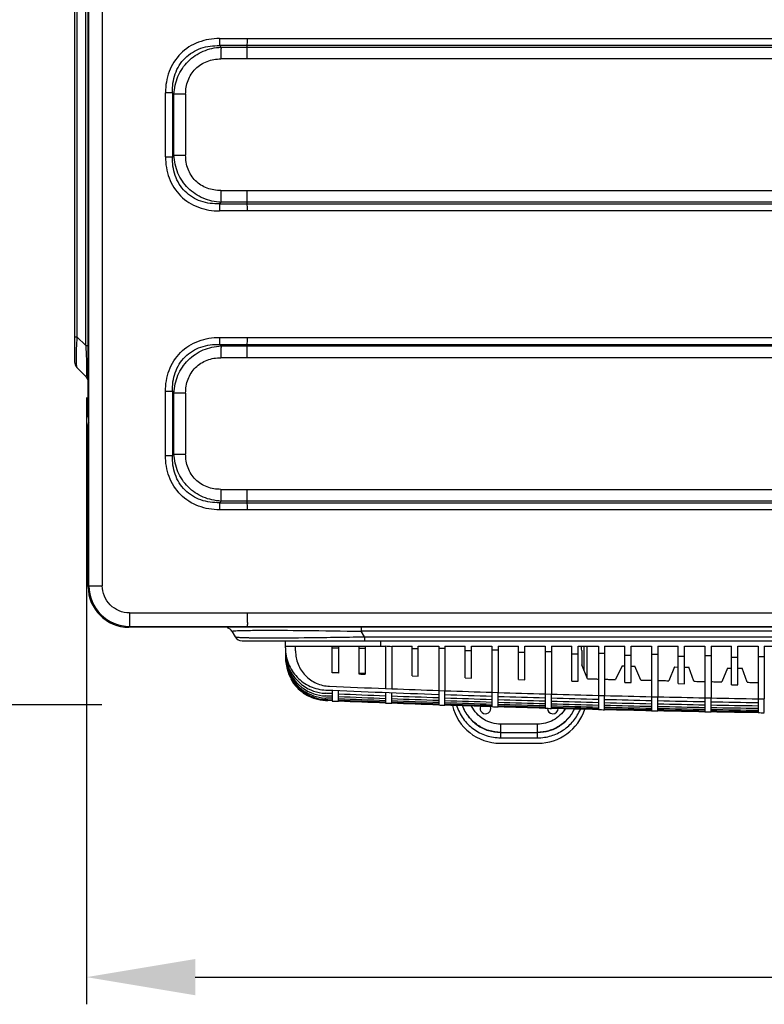
# Model space of a CAD drawing. Units: millimetres. Extents: x -27853 to 3890, y -12336 to 14667.
# Drawn here: x -20692 to -20418, y -10674 to -10312 of the extents above; entities that cross this region are included whole.
import ezdxf

# ---------------------------------------------------------------- set-up
doc = ezdxf.new("R2010")
doc.units = ezdxf.units.MM
doc.header["$LTSCALE"] = 46.255
doc.header["$PDMODE"] = 3
doc.header["$PDSIZE"] = 8
doc.layers.get('0').update_dxf_attribs({"linetype": 'CONTINUOUS'})
doc.layers.get('Defpoints').update_dxf_attribs({"linetype": 'CONTINUOUS'})
doc.layers.add('SHELL_6', color=7, linetype='CONTINUOUS')
doc.dimstyles.new('AM_GB', dxfattribs={"dimscale": 10, "dimtxt": 3.5, "dimasz": 2.5, "dimexe": 1, "dimexo": 1, "dimgap": 1.5, "dimtad": 1, "dimdsep": 46, "dimtxsty": 'Standard', "dimcen": 0, "dimclrd": 256, "dimclre": 256, "dimclrt": 2, "dimadec": 0, "dimazin": 2, "dimtp": 0.1, "dimtm": 0.1, "dimtfac": 0.71, "dimtmove": 0, "dimatfit": 3, "dimfxl": 1, "dimtzin": 0, "dimlwd": -1, "dimlwe": -1, "dimarcsym": 0})

# ---------------------------------------------------------------- blocks, each defined once
blk = doc.blocks.new('*D73')
at = {"transparency": 16777216}
for p, q in [((-20662.28, -10165.26), (-20963.31, -10165.26)), ((-20953.31, -10205.26), (-20953.31, -10523.84)), ((-20662.28, -10563.84), (-20963.31, -10563.84))]:
    blk.add_line(p, q, dxfattribs=at)
for points in [[(-20946.64, -10205.26), (-20959.98, -10205.26), (-20953.31, -10165.26)], [(-20959.98, -10523.84), (-20946.64, -10523.84), (-20953.31, -10563.84)]]:
    blk.add_solid(points, dxfattribs=at)
at = {"layer": 'Defpoints', "color": 0, "transparency": 16777216}
for p in [(-20652.28, -10165.26), (-20953.31, -10563.84), (-20652.28, -10563.84)]:
    blk.add_point(p, dxfattribs=at)
at = {"color": 2, "transparency": 16777216, "insert": (-20993.91, -10364.55), "char_height": 50, "attachment_point": 5, "rotation": 90}
blk.add_mtext('395', dxfattribs=at)
blk = doc.blocks.new('*D74')
at = {"transparency": 16777216}
for p, q in [((-20667.83, -10450.64), (-20667.83, -10674.08)), ((-19622.82, -10450.64), (-19622.82, -10674.08)), ((-20627.83, -10664.08), (-19662.82, -10664.08))]:
    blk.add_line(p, q, dxfattribs=at)
for points in [[(-20627.83, -10657.41), (-20627.83, -10670.75), (-20667.83, -10664.08)], [(-19662.82, -10670.75), (-19662.82, -10657.41), (-19622.82, -10664.08)]]:
    blk.add_solid(points, dxfattribs=at)
at = {"layer": 'Defpoints', "color": 0, "transparency": 16777216}
for p in [(-20667.83, -10440.64), (-19622.82, -10440.64), (-19622.82, -10664.08)]:
    blk.add_point(p, dxfattribs=at)
at = {"color": 2, "transparency": 16777216, "insert": (-20145.33, -10631.23), "char_height": 30, "attachment_point": 5}
blk.add_mtext('（1044）', dxfattribs=at)

msp = doc.modelspace()

# ---------------------------------------------------------------- linework, layer by layer
at = {"color": 7, "linetype": 'Continuous'}
for p, q in [((-20666.978, -10519.964), (-20666.978, -10180.564)), ((-20662.061, -10180.564), (-20662.061, -10519.965)), ((-20618.877, -10318.532), (-19745.679, -10318.532)), ((-20618.342, -10321.708), (-20618.902, -10321.13)), ((-19745.654, -10321.13), (-20618.902, -10321.13)), ((-20618.342, -10321.708), (-19746.214, -10321.708)), ((-20608.686, -10321.708), (-20608.669, -10321.13)), ((-19746.173, -10326.038), (-20618.383, -10326.038)), ((-20638.793, -10362.078), (-20638.793, -10338.451)), ((-20636.22, -10338.451), (-20638.793, -10338.451)), ((-20636.22, -10338.451), (-20636.22, -10362.078)), ((-20636.22, -10338.451), (-20635.66, -10339.028)), ((-20635.66, -10361.5), (-20635.66, -10339.028)), ((-20631.372, -10339.028), (-20635.66, -10339.028)), ((-20631.372, -10339.028), (-20631.372, -10361.5)), ((-20638.793, -10362.078), (-20636.22, -10362.078)), ((-20635.66, -10361.5), (-20636.22, -10362.078)), ((-20635.66, -10361.5), (-20631.372, -10361.5)), ((-20618.383, -10374.491), (-19746.173, -10374.491)), ((-20618.902, -10379.398), (-20618.342, -10378.821)), ((-20618.902, -10379.398), (-19745.654, -10379.398)), ((-19746.214, -10378.821), (-20618.342, -10378.821)), ((-20608.669, -10379.398), (-20608.686, -10378.821)), ((-19745.679, -10381.996), (-20618.877, -10381.996)), ((-20618.877, -10428.532), (-19745.679, -10428.532)), ((-20618.342, -10431.708), (-20618.902, -10431.13)), ((-20618.902, -10431.13), (-19745.654, -10431.13)), ((-20618.342, -10431.708), (-19746.214, -10431.708)), ((-20608.686, -10431.708), (-20608.669, -10431.13)), ((-19746.173, -10436.038), (-20618.383, -10436.038)), ((-20638.793, -10472.078), (-20638.793, -10448.451)), ((-20636.22, -10448.451), (-20638.793, -10448.451)), ((-20636.22, -10448.451), (-20636.22, -10472.078)), ((-20636.22, -10448.451), (-20635.66, -10449.028)), ((-20635.66, -10471.5), (-20635.66, -10449.028)), ((-20631.372, -10449.028), (-20635.66, -10449.028)), ((-20631.372, -10449.028), (-20631.372, -10471.5)), ((-20667.278, -10520.264), (-20667.278, -10460.564)), ((-20666.978, -10460.564), (-20667.278, -10460.564)), ((-20638.793, -10472.078), (-20636.22, -10472.078)), ((-20635.66, -10471.5), (-20636.22, -10472.078)), ((-20635.66, -10471.5), (-20631.372, -10471.5)), ((-20618.383, -10484.491), (-19746.173, -10484.491)), ((-20618.902, -10489.398), (-20618.342, -10488.821)), ((-20618.902, -10489.398), (-19745.654, -10489.398)), ((-19746.214, -10488.821), (-20618.342, -10488.821)), ((-20608.669, -10489.398), (-20608.686, -10488.821)), ((-19745.679, -10491.996), (-20618.877, -10491.996)), ((-20667.278, -10520.264), (-20666.939, -10520.264)), ((-20666.978, -10519.964), (-20662.061, -10519.964)), ((-20652.061, -10529.964), (-19712.495, -10529.964)), ((-20652.278, -10534.925), (-20652.278, -10535.264)), ((-19968.578, -10535.264), (-20652.278, -10535.264)), ((-20651.978, -10534.964), (-19712.578, -10534.964)), ((-20614.33, -10536.764), (-20613.176, -10538.764)), ((-20604.662, -10536.375), (-20604.524, -10536.374)), ((-20604.524, -10536.374), (-20604.353, -10536.374)), ((-20566.699, -10535.264), (-20566.699, -10536.764)), ((-20565.544, -10538.764), (-20566.699, -10536.764)), ((-20027.163, -10536.764), (-20566.699, -10536.764)), ((-20610.578, -10540.264), (-19983.284, -10540.264)), ((-20594.652, -10542.892), (-20594.652, -10540.264)), ((-20565.544, -10538.764), (-20565.544, -10540.264)), ((-20565.544, -10538.764), (-20028.318, -10538.764)), ((-20559.652, -10540.264), (-20559.652, -10542.274)), ((-20594.652, -10542.264), (-20557.802, -10542.264)), ((-20590.908, -10543.998), (-20590.908, -10542.264)), ((-20577.402, -10551.793), (-20577.402, -10542.264)), ((-20577.402, -10542.793), (-20575.102, -10542.888)), ((-20575.102, -10542.264), (-20575.102, -10551.888)), ((-20567.602, -10542.264), (-20567.602, -10552.435)), ((-20565.302, -10543.119), (-20567.602, -10543.027)), ((-20565.302, -10542.264), (-20565.302, -10552.526)), ((-20557.802, -10542.281), (-20557.802, -10557.827)), ((-20555.502, -10542.264), (-20555.502, -10557.914)), ((-20555.502, -10542.264), (-20548.002, -10542.264)), ((-20548.002, -10553.187), (-20548.002, -10542.264)), ((-20545.702, -10543.231), (-20548.002, -10543.231)), ((-20545.702, -10553.271), (-20545.702, -10542.264)), ((-20545.702, -10542.264), (-20538.202, -10542.264)), ((-20538.202, -10542.264), (-20538.202, -10558.548)), ((-20535.902, -10543.091), (-20538.202, -10543.091)), ((-20535.902, -10542.264), (-20535.902, -10558.628)), ((-20535.902, -10542.264), (-20528.402, -10542.264)), ((-20528.402, -10553.878), (-20528.402, -10542.264)), ((-20526.102, -10543.919), (-20528.402, -10543.919)), ((-20526.102, -10553.955), (-20526.102, -10542.264)), ((-20526.102, -10542.264), (-20518.602, -10542.264)), ((-20518.602, -10542.264), (-20518.602, -10559.207)), ((-20516.302, -10543.749), (-20518.602, -10543.749)), ((-20516.302, -10542.264), (-20516.302, -10559.281)), ((-20516.302, -10542.264), (-20508.802, -10542.264)), ((-20508.802, -10554.507), (-20508.802, -10542.264)), ((-20506.502, -10544.546), (-20508.802, -10544.546)), ((-20506.502, -10554.577), (-20506.502, -10542.264)), ((-20506.502, -10542.264), (-20499.002, -10542.264)), ((-20499.002, -10542.264), (-20499.002, -10559.805)), ((-20496.702, -10544.345), (-20499.002, -10544.345)), ((-20496.702, -10542.264), (-20496.702, -10559.872)), ((-20496.702, -10542.264), (-20489.202, -10542.264)), ((-20489.202, -10555.076), (-20489.202, -10542.264)), ((-20486.902, -10555.138), (-20486.902, -10542.264)), ((-20486.902, -10542.264), (-20479.402, -10542.264)), ((-20485.543, -10543.764), (-20485.543, -10549.068)), ((-20484.757, -10542.264), (-20484.757, -10550.964)), ((-20483.578, -10553.806), (-20483.578, -10542.264)), ((-20479.402, -10542.264), (-20479.402, -10560.343)), ((-20477.102, -10544.88), (-20479.402, -10544.88)), ((-20477.102, -10542.264), (-20477.102, -10560.402)), ((-20477.102, -10542.264), (-20469.602, -10542.264)), ((-20469.602, -10555.583), (-20469.602, -10542.264)), ((-20467.302, -10555.638), (-20467.302, -10542.264)), ((-20467.302, -10542.264), (-20459.802, -10542.264)), ((-20459.802, -10542.264), (-20459.802, -10560.819)), ((-20457.502, -10542.264), (-20457.502, -10560.871)), ((-20457.502, -10542.264), (-20450.002, -10542.264)), ((-20450.002, -10556.03), (-20450.002, -10542.264)), ((-20447.702, -10556.078), (-20447.702, -10542.264)), ((-20447.702, -10542.264), (-20440.202, -10542.264)), ((-20440.202, -10542.264), (-20440.202, -10561.236)), ((-20437.902, -10542.264), (-20437.902, -10561.28)), ((-20437.902, -10542.264), (-20430.402, -10542.264)), ((-20430.402, -10556.416), (-20430.402, -10542.264)), ((-20428.102, -10556.458), (-20428.102, -10542.264)), ((-20428.102, -10542.264), (-20420.602, -10542.264)), ((-20420.602, -10542.264), (-20420.602, -10561.592)), ((-20418.302, -10542.264), (-20418.302, -10561.63)), ((-20418.302, -10542.264), (-20410.802, -10542.264)), ((-20486.902, -10545.111), (-20489.202, -10545.111)), ((-20467.302, -10545.616), (-20469.602, -10545.616)), ((-20457.502, -10545.354), (-20459.802, -10545.354)), ((-20447.702, -10546.06), (-20450.002, -10546.06)), ((-20428.102, -10546.444), (-20430.402, -10546.444)), ((-20418.302, -10546.122), (-20420.602, -10546.122)), ((-20577.402, -10552.035), (-20577.402, -10551.793)), ((-20577.402, -10551.793), (-20575.102, -10551.888)), ((-20575.102, -10552.13), (-20577.402, -10552.035)), ((-20575.102, -10551.888), (-20575.102, -10552.13)), ((-20567.602, -10552.027), (-20565.302, -10552.118)), ((-20483.402, -10554.231), (-20485.543, -10549.068)), ((-20470.698, -10549.449), (-20473.102, -10554.496)), ((-20470.698, -10549.449), (-20469.602, -10549.476)), ((-20467.302, -10549.532), (-20465.959, -10549.564)), ((-20463.802, -10554.72), (-20465.959, -10549.564)), ((-20451.393, -10549.893), (-20453.502, -10554.953)), ((-20451.393, -10549.894), (-20450.002, -10549.923)), ((-20447.702, -10549.972), (-20446.096, -10550.005)), ((-20444.202, -10555.149), (-20446.096, -10550.005)), ((-20431.809, -10550.284), (-20433.902, -10555.351)), ((-20431.808, -10550.285), (-20430.402, -10550.31)), ((-20428.102, -10550.352), (-20426.511, -10550.38)), ((-20424.602, -10555.518), (-20426.511, -10550.38)), ((-20548.002, -10553.187), (-20545.702, -10553.271)), ((-20528.402, -10553.878), (-20526.102, -10553.955)), ((-20508.802, -10554.507), (-20506.502, -10554.577)), ((-20489.202, -10555.076), (-20486.902, -10555.138)), ((-20469.602, -10555.583), (-20467.302, -10555.638)), ((-20579.797, -10558.464), (-20579.797, -10558.376)), ((-20578.45, -10557.102), (-20578.45, -10557)), ((-20577.402, -10558.563), (-20577.402, -10559.683)), ((-20575.102, -10559.777), (-20575.102, -10558.658)), ((-20555.506, -10558.016), (-20557.806, -10557.929)), ((-20557.802, -10557.826), (-20555.502, -10557.914)), ((-20557.802, -10559.342), (-20557.802, -10560.457)), ((-20555.502, -10560.544), (-20555.502, -10559.429)), ((-20538.202, -10558.65), (-20538.202, -10559.972)), ((-20538.201, -10558.548), (-20535.901, -10558.628)), ((-20535.902, -10560.052), (-20535.902, -10558.73)), ((-20518.602, -10559.309), (-20518.602, -10560.627)), ((-20518.601, -10559.207), (-20516.301, -10559.281)), ((-20516.302, -10560.699), (-20516.302, -10559.382)), ((-20450.002, -10556.03), (-20447.702, -10556.078)), ((-20430.402, -10556.416), (-20428.102, -10556.458)), ((-20579.785, -10561.877), (-20578.988, -10561.909)), ((-20578.988, -10561.909), (-20578.194, -10561.941)), ((-20578.194, -10561.941), (-20577.402, -10561.974)), ((-20577.402, -10559.755), (-20577.402, -10560.666)), ((-20577.402, -10560.724), (-20577.402, -10561.429)), ((-20577.402, -10561.472), (-20577.402, -10561.969)), ((-20577.402, -10562.006), (-20577.402, -10562.301)), ((-20575.102, -10560.76), (-20575.102, -10559.849)), ((-20575.102, -10561.522), (-20575.102, -10560.818)), ((-20575.102, -10562.062), (-20575.102, -10561.566)), ((-20575.102, -10562.394), (-20575.102, -10562.1)), ((-20557.802, -10560.53), (-20557.802, -10561.436)), ((-20557.802, -10561.494), (-20557.802, -10562.195)), ((-20557.802, -10562.238), (-20557.802, -10562.731)), ((-20557.802, -10562.769), (-20557.802, -10563.062)), ((-20555.502, -10561.523), (-20555.502, -10560.616)), ((-20555.502, -10562.281), (-20555.502, -10561.58)), ((-20555.502, -10562.817), (-20555.502, -10562.324)), ((-20555.502, -10563.147), (-20555.502, -10562.854)), ((-20538.202, -10560.058), (-20538.202, -10561.169)), ((-20538.202, -10561.241), (-20538.202, -10562.144)), ((-20538.202, -10562.201), (-20538.202, -10562.898)), ((-20538.202, -10562.941), (-20538.202, -10563.43)), ((-20535.902, -10561.249), (-20535.902, -10560.138)), ((-20535.902, -10562.223), (-20535.902, -10561.321)), ((-20535.902, -10562.976), (-20535.902, -10562.28)), ((-20535.902, -10563.509), (-20535.902, -10563.019)), ((-20518.602, -10560.713), (-20518.602, -10561.82)), ((-20518.602, -10561.891), (-20518.602, -10562.789)), ((-20518.602, -10562.846), (-20518.602, -10563.538)), ((-20516.302, -10561.892), (-20516.302, -10560.786)), ((-20516.302, -10562.861), (-20516.302, -10561.963)), ((-20516.302, -10563.609), (-20516.302, -10562.917)), ((-20499.002, -10559.907), (-20499.002, -10561.22)), ((-20499.002, -10561.307), (-20499.002, -10562.408)), ((-20499.002, -10562.479), (-20499.002, -10563.372)), ((-20499.001, -10559.805), (-20496.702, -10559.872)), ((-20496.702, -10561.286), (-20496.702, -10559.973)), ((-20496.702, -10562.473), (-20496.702, -10561.372)), ((-20496.702, -10563.436), (-20496.702, -10562.544)), ((-20479.402, -10560.343), (-20477.102, -10560.402)), ((-20479.402, -10560.444), (-20479.402, -10561.753)), ((-20479.402, -10561.839), (-20479.402, -10562.936)), ((-20479.402, -10563.006), (-20479.402, -10563.894)), ((-20477.102, -10561.811), (-20477.102, -10560.503)), ((-20477.102, -10562.994), (-20477.102, -10561.897)), ((-20477.102, -10563.951), (-20477.102, -10563.064)), ((-20459.802, -10560.819), (-20457.502, -10560.871)), ((-20459.802, -10560.92), (-20459.802, -10562.225)), ((-20459.802, -10562.311), (-20459.802, -10563.402)), ((-20457.502, -10562.276), (-20457.502, -10560.972)), ((-20457.502, -10563.453), (-20457.502, -10562.362)), ((-20440.202, -10561.236), (-20437.902, -10561.281)), ((-20440.202, -10561.336), (-20440.202, -10562.637)), ((-20440.202, -10562.722), (-20440.202, -10563.809)), ((-20437.902, -10562.681), (-20437.902, -10561.381)), ((-20437.902, -10563.853), (-20437.902, -10562.766)), ((-20420.602, -10561.592), (-20418.302, -10561.63)), ((-20420.602, -10561.692), (-20420.602, -10562.989)), ((-20420.602, -10563.074), (-20420.602, -10564.156)), ((-20418.302, -10563.027), (-20418.302, -10561.73)), ((-20418.302, -10564.193), (-20418.302, -10563.111)), ((-20538.202, -10563.467), (-20538.202, -10563.758)), ((-20535.902, -10563.836), (-20535.902, -10563.546)), ((-20518.602, -10563.58), (-20518.602, -10564.066)), ((-20518.602, -10564.103), (-20518.602, -10564.39)), ((-20516.302, -10564.137), (-20516.302, -10563.652)), ((-20516.302, -10564.461), (-20516.302, -10564.174)), ((-20499.002, -10563.428), (-20499.002, -10564.115)), ((-20499.002, -10564.157), (-20499.002, -10564.638)), ((-20499.002, -10564.675), (-20499.002, -10564.959)), ((-20496.702, -10564.179), (-20496.702, -10563.493)), ((-20496.702, -10564.702), (-20496.702, -10564.222)), ((-20496.702, -10565.022), (-20496.702, -10564.738)), ((-20479.402, -10563.95), (-20479.402, -10564.631)), ((-20479.402, -10564.672), (-20479.402, -10565.148)), ((-20479.402, -10565.184), (-20479.402, -10565.464)), ((-20477.102, -10564.687), (-20477.102, -10564.007)), ((-20477.102, -10565.204), (-20477.102, -10564.729)), ((-20477.102, -10565.52), (-20477.102, -10565.24)), ((-20459.802, -10563.473), (-20459.802, -10564.354)), ((-20459.802, -10564.41), (-20459.802, -10565.085)), ((-20459.802, -10565.126), (-20459.802, -10565.595)), ((-20459.802, -10565.63), (-20459.802, -10565.905)), ((-20457.502, -10564.404), (-20457.502, -10563.524)), ((-20457.502, -10565.134), (-20457.502, -10564.46)), ((-20457.502, -10565.644), (-20457.502, -10565.175)), ((-20457.502, -10565.954), (-20457.502, -10565.679)), ((-20440.202, -10563.879), (-20440.202, -10564.754)), ((-20440.202, -10564.809), (-20440.202, -10565.477)), ((-20440.202, -10565.518), (-20440.202, -10565.98)), ((-20440.202, -10566.014), (-20440.202, -10566.284)), ((-20437.902, -10564.797), (-20437.902, -10563.923)), ((-20437.902, -10565.519), (-20437.902, -10564.852)), ((-20437.902, -10566.021), (-20437.902, -10565.56)), ((-20437.902, -10566.324), (-20437.902, -10566.056)), ((-20420.602, -10564.226), (-20420.602, -10565.095)), ((-20420.602, -10565.149), (-20420.602, -10565.81)), ((-20420.602, -10565.85), (-20420.602, -10566.303)), ((-20420.602, -10566.337), (-20420.602, -10566.599)), ((-20418.302, -10565.131), (-20418.302, -10564.262)), ((-20418.302, -10565.845), (-20418.302, -10565.185)), ((-20418.302, -10566.338), (-20418.302, -10565.885)), ((-20418.302, -10566.632), (-20418.302, -10566.372)), ((-20515.376, -10575.964), (-20515.376, -10573.964)), ((-20515.376, -10573.964), (-20501.78, -10573.964)), ((-20515.297, -10573.964), (-20515.297, -10570.964)), ((-20501.859, -10570.964), (-20515.297, -10570.964)), ((-20501.859, -10573.964), (-20501.859, -10570.964)), ((-20501.78, -10575.964), (-20501.78, -10573.964)), ((-20515.376, -10575.964), (-20501.78, -10575.964)), ((-20515.578, -10577.964), (-20501.578, -10577.964))]:
    msp.add_line(p, q, dxfattribs=at)
for centre, radius, start, end in [((-20665.978, -10460.564), 1.3, 142.15138, 180), ((-20652.278, -10520.264), 15, 180, 270), ((-20651.978, -10519.964), 15, 180, 270), ((-20365.154, -10529.971), 286.907, 179.99869, 180.37606), ((-20544.003, -10532.497), 64.625, 180.8891, 181.5474), ((-20621.477, -10533.41), 30.556, 181.54783, 182.15818), ((-20616.928, -10538.264), 3, 30, 70.16706), ((-20610.578, -10537.264), 3, 210, 270), ((-20603.858, -10327.479), 211.659, 268.81882, 268.96012), ((-20602.388, -10242.912), 296.239, 268.97273, 269.51539), ((-20579.144, -10544.091), 15.508, 180.03519, 232.14936), ((-20492.543, -10543.764), 7, 359.99976, 12.57477), ((-20579.147, -10545.078), 15.505, 180.02942, 232.64303), ((-20579.15, -10545.843), 15.502, 180.02303, 233.12922), ((-20579.152, -10546.389), 15.5, 194.47752, 267.65866), ((-20579.097, -10546.677), 15.568, 209.25881, 223.80379), ((-20579.132, -10546.694), 15.531, 223.84943, 232.83591), ((-20579.124, -10544.066), 15.54, 232.14878, 234.69528), ((-20579.127, -10545.053), 15.537, 232.63957, 234.71324), ((-20579.127, -10546.687), 15.54, 232.8359, 234.09064), ((-20579.129, -10545.818), 15.534, 233.12333, 234.72934), ((-20579.134, -10546.696), 15.528, 234.09071, 234.75956), ((-20579.151, -10544.101), 15.496, 234.70091, 266.91141), ((-20579.151, -10545.084), 15.497, 234.71912, 267.05339), ((-20579.151, -10545.846), 15.498, 234.73524, 266.58398), ((-20579.115, -10546.644), 15.582, 234.81401, 252.71369), ((-20321.248, -4359.632), 6204.134, 267.6115639, 267.995998), ((-20319.779, -4354.462), 6207.929, 267.6119054, 267.8026444), ((-20318.743, -4328.086), 6234.325, 267.8235797, 267.9826814), ((-20317.792, -4300.257), 6262.17, 268.0039987, 268.162374), ((-20316.821, -4269.493), 6292.95, 268.1834771, 268.3410602), ((-20579.138, -10546.645), 15.573, 252.7952, 267.09898), ((-20579.159, -10546.001), 15.344, 266.57753, 267.64706), ((-20579.16, -10544.279), 15.318, 266.91203, 267.62242), ((-20579.16, -10545.261), 15.32, 267.05378, 267.63796), ((-20579.158, -10546.879), 15.339, 267.12967, 267.66258), ((-20334.912, -4556.209), 6011.1, 267.6880068, 267.7099802), ((-20334.099, -4543.886), 6023.331, 267.7068986, 267.8715842), ((-20324.044, -4396.182), 6168.706, 267.6675056, 267.8283179), ((-20326.746, -4430.757), 6135.032, 267.6799512, 267.8416386), ((-20329.608, -4471.882), 6094.587, 267.6914759, 267.854241), ((-20332.233, -4512.257), 6054.682, 267.7011038, 267.8649362), ((-20325.832, -4406.372), 6159.434, 267.8630878, 268.024118), ((-20333.98, -4540.631), 6026.588, 267.8934802, 268.0580571), ((-20328.909, -4453.068), 6113.414, 267.8758671, 268.0381106), ((-20331.83, -4501.333), 6065.614, 267.8867197, 268.0502368), ((-20323.029, -4369.204), 6195.703, 267.8496768, 268.0097667), ((-20319.58, -4312.394), 6251.402, 268.016961, 268.1756173), ((-20324.787, -4375.941), 6189.883, 268.0454684, 268.2056943), ((-20321.917, -4336.931), 6227.995, 268.0310273, 268.1902665), ((-20328.074, -4428.483), 6138.013, 268.0596581, 268.2212344), ((-20318.479, -4277.434), 6286.379, 268.1967047, 268.3544554), ((-20320.708, -4298.501), 6266.444, 268.2113529, 268.3696002), ((-20323.606, -4337.901), 6227.942, 268.2269585, 268.3861852), ((-20315.852, -4235.992), 6326.465, 268.3619076, 268.5186428), ((-20317.348, -4237.311), 6326.518, 268.3754833, 268.5322177), ((-20319.418, -4253.063), 6311.901, 268.390515, 268.5476116), ((-20314.921, -4200.135), 6362.334, 268.5393318, 268.6951724), ((-20316.213, -4192.666), 6371.177, 268.5529887, 268.7086086), ((-20318.074, -4199.297), 6365.684, 268.5684976, 268.7242539), ((-20314.083, -4162.379), 6400.099, 268.7159592, 268.8708696), ((-20315.102, -4143.807), 6420.049, 268.7290559, 268.8834831), ((-20313.343, -4123.823), 6438.663, 268.8915184, 269.0454909), ((-20314.109, -4091.677), 6472.188, 268.904049, 269.0572225), ((-20334.912, -4556.209), 6011.1, 267.8750015, 267.8969395), ((-20334.912, -4556.209), 6011.1, 268.0619414, 268.0833376), ((-20331.334, -4486.587), 6080.368, 268.0719804, 268.2350829), ((-20333.829, -4536.133), 6031.089, 268.0799348, 268.2443712), ((-20515.578, -10559.964), 18, 193.10358, 270), ((-20520.987, -10565.099), 2, 158.59136, 17.86596), ((-20334.912, -4556.209), 6011.1, 268.2483308, 268.2707608), ((-20330.716, -4466.257), 6100.707, 268.2567745, 268.4193185), ((-20333.634, -4529.728), 6037.496, 268.266225, 268.430471), ((-20327.084, -4396.31), 6170.201, 268.242681, 268.4033959), ((-20501.578, -10559.964), 18, 270, 342.24894), ((-20334.912, -4556.209), 6011.1, 268.4357553, 268.4576674), ((-20496.169, -10565.099), 2, 180, 357.11943), ((-20330.022, -4440.849), 6126.125, 268.4408975, 268.6027542), ((-20333.378, -4520.274), 6046.954, 268.4522953, 268.61627), ((-20322.267, -4289.885), 6275.976, 268.4073171, 268.5653086), ((-20325.901, -4353.577), 6212.95, 268.4246977, 268.5842965), ((-20334.912, -4556.209), 6011.1, 268.6226376, 268.6445485), ((-20329.049, -4400.794), 6166.192, 268.6241753, 268.784967), ((-20333.031, -4505.748), 6061.483, 268.6380538, 268.8016226), ((-20320.778, -4229.982), 6335.897, 268.5862138, 268.7426979), ((-20324.497, -4296.192), 6270.353, 268.6054447, 268.763572), ((-20334.912, -4556.209), 6011.1, 268.8095062, 268.8314158), ((-20319.156, -4155.504), 6410.394, 268.7633729, 268.9180333), ((-20327.651, -4333.95), 6233.051, 268.8062978, 268.9653535), ((-20316.707, -4136.949), 6428.046, 268.7449535, 268.8991855), ((-20332.546, -4482.247), 6084.99, 268.8233506, 268.9862794), ((-20322.835, -4218.197), 6348.365, 268.7845308, 268.9406947), ((-20334.912, -4556.209), 6011.1, 268.9963615, 269.0182702), ((-20317.458, -4064), 6501.913, 268.9385741, 269.0910452), ((-20326.156, -4249.95), 6317.064, 268.9864151, 269.1433513), ((-20315.357, -4066.79), 6498.219, 268.9194477, 269.0720048), ((-20331.854, -4442.391), 6124.851, 269.00792, 269.1697784), ((-20320.894, -4111.911), 6454.669, 268.9613282, 269.1149112), ((-20334.912, -4556.209), 6011.1, 269.1832046, 269.2051126)]:
    msp.add_arc(centre, radius, start, end, dxfattribs=at)
for points, knots in [([(-20618.877, -10318.532), (-20621.497, -10318.532), (-20626.795, -10319.367), (-20633.659, -10323.667), (-20637.958, -10330.532), (-20638.793, -10335.831), (-20638.793, -10338.451)], [0, 0, 0, 0, 0.2502647, 0.4999756, 0.749701, 1, 1, 1, 1]), ([(-20618.877, -10318.532), (-20618.877, -10318.787), (-20618.88, -10319.653), (-20618.885, -10320.519), (-20618.902, -10321.13)], [0, 0, 0, 0, 0.2941409, 1, 1, 1, 1]), ([(-20608.669, -10321.13), (-20608.665, -10320.971), (-20608.648, -10320.105), (-20608.644, -10319.239), (-20608.644, -10318.532)], [0, 0, 0, 0, 0.1834752, 1, 1, 1, 1]), ([(-20636.22, -10338.451), (-20636.286, -10336.132), (-20635.7, -10331.448), (-20632.009, -10325.337), (-20625.901, -10321.646), (-20621.219, -10321.063), (-20618.902, -10321.13)], [0, 0, 0, 0, 0.2519257, 0.5001638, 0.7482994, 1, 1, 1, 1]), ([(-20635.66, -10339.028), (-20635.546, -10336.798), (-20634.579, -10332.327), (-20630.77, -10326.606), (-20625.046, -10322.796), (-20620.574, -10321.825), (-20618.342, -10321.708)], [0, 0, 0, 0, 0.2497577, 0.4998088, 0.7499841, 1, 1, 1, 1]), ([(-20618.342, -10321.708), (-20618.349, -10321.968), (-20618.377, -10323.412), (-20618.383, -10324.855), (-20618.383, -10326.038)], [0, 0, 0, 0, 0.1807538, 1, 1, 1, 1]), ([(-20608.728, -10326.038), (-20608.728, -10325.607), (-20608.724, -10324.163), (-20608.715, -10322.72), (-20608.686, -10321.708)], [0, 0, 0, 0, 0.298663, 1, 1, 1, 1]), ([(-20631.372, -10339.028), (-20631.372, -10337.31), (-20630.824, -10333.853), (-20628.02, -10329.39), (-20623.558, -10326.586), (-20620.102, -10326.038), (-20618.383, -10326.038)], [0, 0, 0, 0, 0.2517263, 0.5000284, 0.748314, 1, 1, 1, 1]), ([(-20638.793, -10362.078), (-20638.793, -10364.698), (-20637.958, -10369.996), (-20633.659, -10376.861), (-20626.795, -10381.161), (-20621.497, -10381.996), (-20618.877, -10381.996)], [0, 0, 0, 0, 0.2502974, 0.500023, 0.7497338, 1, 1, 1, 1]), ([(-20618.902, -10379.398), (-20621.219, -10379.466), (-20625.901, -10378.882), (-20632.009, -10375.191), (-20635.7, -10369.081), (-20636.286, -10364.396), (-20636.22, -10362.078)], [0, 0, 0, 0, 0.2516948, 0.4998272, 0.7480685, 1, 1, 1, 1]), ([(-20618.342, -10378.821), (-20620.574, -10378.703), (-20625.048, -10377.732), (-20630.771, -10373.921), (-20634.58, -10368.2), (-20635.546, -10363.729), (-20635.66, -10361.5)], [0, 0, 0, 0, 0.2500877, 0.5002774, 0.750314, 1, 1, 1, 1]), ([(-20618.383, -10374.491), (-20620.102, -10374.491), (-20623.558, -10373.942), (-20628.02, -10371.138), (-20630.824, -10366.675), (-20631.372, -10363.219), (-20631.372, -10361.5)], [0, 0, 0, 0, 0.2516934, 0.4999811, 0.7482811, 1, 1, 1, 1]), ([(-20618.383, -10374.491), (-20618.383, -10374.915), (-20618.379, -10376.359), (-20618.371, -10377.802), (-20618.342, -10378.821)], [0, 0, 0, 0, 0.2941409, 1, 1, 1, 1]), ([(-20608.686, -10378.821), (-20608.694, -10378.556), (-20608.722, -10377.113), (-20608.728, -10375.669), (-20608.728, -10374.491)], [0, 0, 0, 0, 0.1834752, 1, 1, 1, 1]), ([(-20618.902, -10379.398), (-20618.898, -10379.555), (-20618.881, -10380.421), (-20618.877, -10381.287), (-20618.877, -10381.996)], [0, 0, 0, 0, 0.1807538, 1, 1, 1, 1]), ([(-20608.644, -10381.996), (-20608.644, -10381.738), (-20608.647, -10380.872), (-20608.652, -10380.005), (-20608.669, -10379.398)], [0, 0, 0, 0, 0.298663, 1, 1, 1, 1]), ([(-20638.793, -10448.451), (-20638.793, -10445.831), (-20637.958, -10440.532), (-20633.659, -10433.667), (-20626.795, -10429.367), (-20621.497, -10428.532), (-20618.877, -10428.532)], [0, 0, 0, 0, 0.2502974, 0.5000228, 0.7497334, 1, 1, 1, 1]), ([(-20618.877, -10428.532), (-20618.877, -10428.787), (-20618.88, -10429.653), (-20618.885, -10430.519), (-20618.902, -10431.13)], [0, 0, 0, 0, 0.2941409, 1, 1, 1, 1]), ([(-20608.669, -10431.13), (-20608.665, -10430.971), (-20608.648, -10430.105), (-20608.644, -10429.239), (-20608.644, -10428.532)], [0, 0, 0, 0, 0.1834752, 1, 1, 1, 1]), ([(-20636.22, -10448.451), (-20636.286, -10446.132), (-20635.7, -10441.448), (-20632.009, -10435.337), (-20625.901, -10431.646), (-20621.219, -10431.063), (-20618.902, -10431.13)], [0, 0, 0, 0, 0.2519314, 0.5001728, 0.7483053, 1, 1, 1, 1]), ([(-20635.66, -10449.028), (-20635.546, -10446.798), (-20634.579, -10442.327), (-20630.77, -10436.606), (-20625.046, -10432.796), (-20620.574, -10431.825), (-20618.342, -10431.708)], [0, 0, 0, 0, 0.2497577, 0.4998088, 0.7499841, 1, 1, 1, 1]), ([(-20618.342, -10431.708), (-20618.349, -10431.968), (-20618.377, -10433.412), (-20618.383, -10434.855), (-20618.383, -10436.038)], [0, 0, 0, 0, 0.1807538, 1, 1, 1, 1]), ([(-20608.728, -10436.038), (-20608.728, -10435.607), (-20608.724, -10434.163), (-20608.715, -10432.72), (-20608.686, -10431.708)], [0, 0, 0, 0, 0.298663, 1, 1, 1, 1]), ([(-20631.372, -10449.028), (-20631.372, -10447.31), (-20630.824, -10443.853), (-20628.02, -10439.39), (-20623.558, -10436.586), (-20620.102, -10436.038), (-20618.383, -10436.038)], [0, 0, 0, 0, 0.2517263, 0.5000284, 0.748314, 1, 1, 1, 1]), ([(-20618.877, -10491.996), (-20621.497, -10491.996), (-20626.795, -10491.161), (-20633.659, -10486.861), (-20637.958, -10479.996), (-20638.793, -10474.698), (-20638.793, -10472.078)], [0, 0, 0, 0, 0.2502646, 0.4999755, 0.7497007, 1, 1, 1, 1]), ([(-20618.902, -10489.398), (-20621.219, -10489.466), (-20625.901, -10488.882), (-20632.009, -10485.191), (-20635.7, -10479.081), (-20636.286, -10474.396), (-20636.22, -10472.078)], [0, 0, 0, 0, 0.2517005, 0.4998362, 0.7480743, 1, 1, 1, 1]), ([(-20618.342, -10488.821), (-20620.574, -10488.703), (-20625.048, -10487.732), (-20630.771, -10483.921), (-20634.58, -10478.2), (-20635.546, -10473.729), (-20635.66, -10471.5)], [0, 0, 0, 0, 0.2500877, 0.5002774, 0.750314, 1, 1, 1, 1]), ([(-20618.383, -10484.491), (-20620.102, -10484.491), (-20623.558, -10483.942), (-20628.02, -10481.138), (-20630.824, -10476.675), (-20631.372, -10473.219), (-20631.372, -10471.5)], [0, 0, 0, 0, 0.2516934, 0.4999811, 0.7482811, 1, 1, 1, 1]), ([(-20618.383, -10484.491), (-20618.383, -10484.915), (-20618.379, -10486.359), (-20618.371, -10487.802), (-20618.342, -10488.821)], [0, 0, 0, 0, 0.2941409, 1, 1, 1, 1]), ([(-20608.686, -10488.821), (-20608.694, -10488.556), (-20608.722, -10487.113), (-20608.728, -10485.669), (-20608.728, -10484.491)], [0, 0, 0, 0, 0.1834752, 1, 1, 1, 1]), ([(-20618.902, -10489.398), (-20618.898, -10489.555), (-20618.881, -10490.421), (-20618.877, -10491.287), (-20618.877, -10491.996)], [0, 0, 0, 0, 0.1807538, 1, 1, 1, 1]), ([(-20608.644, -10491.996), (-20608.644, -10491.738), (-20608.647, -10490.872), (-20608.652, -10490.005), (-20608.669, -10489.398)], [0, 0, 0, 0, 0.298663, 1, 1, 1, 1]), ([(-20652.061, -10529.964), (-20653.361, -10529.964), (-20655.991, -10529.444), (-20659.314, -10527.218), (-20661.541, -10523.896), (-20662.061, -10521.266), (-20662.061, -10519.965)], [0, 0, 0, 0, 0.250021, 0.4999779, 0.7499482, 1, 1, 1, 1]), ([(-20608.62, -10533.5), (-20608.624, -10533.247), (-20608.64, -10532.069), (-20608.644, -10530.89), (-20608.644, -10529.964)], [0, 0, 0, 0, 0.2142213, 1, 1, 1, 1]), ([(-20652.055, -10531.854), (-20652.054, -10532.091), (-20652.047, -10532.885), (-20652.037, -10533.678), (-20652.021, -10534.236)], [0, 0, 0, 0, 0.2981455, 1, 1, 1, 1]), ([(-20652.011, -10534.561), (-20652.009, -10534.619), (-20652.003, -10534.716), (-20652, -10534.852), (-20651.985, -10534.911), (-20651.987, -10534.964), (-20651.978, -10534.964)], [0, 0, 0, 0, 0.431728, 0.74359, 0.9332947, 1, 1, 1, 1]), ([(-20614.33, -10536.764), (-20614.342, -10536.744), (-20614.274, -10536.697), (-20614.194, -10536.681), (-20613.997, -10536.637), (-20613.66, -10536.602), (-20613.357, -10536.576), (-20613.178, -10536.563)], [0, 0, 0, 0, 0.0599033, 0.132191, 0.2370608, 0.5484962, 1, 1, 1, 1]), ([(-20613.178, -10536.563), (-20613.076, -10536.556), (-20612.595, -10536.526), (-20612.114, -10536.505), (-20611.734, -10536.491)], [0, 0, 0, 0, 0.2112601, 1, 1, 1, 1]), ([(-20611.734, -10536.491), (-20611.288, -10536.474), (-20608.931, -10536.406), (-20606.573, -10536.385), (-20604.662, -10536.375)], [0, 0, 0, 0, 0.1892826, 1, 1, 1, 1]), ([(-20608.561, -10534.964), (-20608.565, -10534.964), (-20608.568, -10534.941), (-20608.579, -10534.89), (-20608.585, -10534.746), (-20608.596, -10534.527), (-20608.601, -10534.346), (-20608.604, -10534.242)], [0, 0, 0, 0, 0.0178598, 0.0664414, 0.2569446, 0.5696967, 1, 1, 1, 1]), ([(-20604.353, -10536.374), (-20598.746, -10536.348), (-20586.194, -10536.441), (-20573.643, -10536.634), (-20566.699, -10536.764)], [0, 0, 0, 0, 0.4466578, 1, 1, 1, 1]), ([(-20613.176, -10538.764), (-20613.155, -10538.8), (-20613.004, -10538.834), (-20612.745, -10538.887), (-20612.296, -10538.929), (-20611.95, -10538.955), (-20611.747, -10538.968)], [0, 0, 0, 0, 0.0862577, 0.2773615, 0.5805838, 1, 1, 1, 1]), ([(-20611.747, -10538.968), (-20611.522, -10538.982), (-20610.347, -10539.044), (-20609.171, -10539.074), (-20608.221, -10539.093)], [0, 0, 0, 0, 0.1921239, 1, 1, 1, 1]), ([(-20604.894, -10539.14), (-20599.17, -10539.192), (-20586.052, -10539.106), (-20572.936, -10538.905), (-20565.544, -10538.764)], [0, 0, 0, 0, 0.4363642, 1, 1, 1, 1]), ([(-20594.652, -10542.892), (-20594.65, -10544.855), (-20593.885, -10548.82), (-20590.61, -10553.881), (-20585.69, -10557.365), (-20581.76, -10558.294), (-20579.799, -10558.376)], [0, 0, 0, 0, 0.25002, 0.5000035, 0.7499843, 1, 1, 1, 1]), ([(-20590.908, -10543.998), (-20590.908, -10545.645), (-20590.269, -10548.974), (-20587.523, -10553.223), (-20583.396, -10556.15), (-20580.097, -10556.931), (-20578.451, -10557)], [0, 0, 0, 0, 0.2500328, 0.5000051, 0.7499731, 1, 1, 1, 1]), ([(-20566.829, -10552.48), (-20566.575, -10552.487), (-20566.064, -10552.461), (-20565.556, -10552.516), (-20565.302, -10552.526)], [0, 0, 0, 0, 0.5000013, 1, 1, 1, 1]), ([(-20483.401, -10554.231), (-20483.068, -10554.24), (-20482.236, -10554.297), (-20480.901, -10554.259), (-20479.902, -10554.323), (-20479.402, -10554.336)], [0, 0, 0, 0, 0.2500281, 0.6250075, 1, 1, 1, 1]), ([(-20477.102, -10554.395), (-20476.768, -10554.403), (-20475.936, -10554.458), (-20474.601, -10554.422), (-20473.602, -10554.483), (-20473.102, -10554.496)], [0, 0, 0, 0, 0.250026, 0.6250069, 1, 1, 1, 1]), ([(-20463.801, -10554.72), (-20463.468, -10554.728), (-20462.635, -10554.778), (-20461.301, -10554.745), (-20460.302, -10554.801), (-20459.802, -10554.813)], [0, 0, 0, 0, 0.2500218, 0.6250058, 1, 1, 1, 1]), ([(-20457.502, -10554.865), (-20457.168, -10554.872), (-20456.336, -10554.92), (-20455.001, -10554.888), (-20454.002, -10554.942), (-20453.502, -10554.953)], [0, 0, 0, 0, 0.25002, 0.6250053, 1, 1, 1, 1]), ([(-20444.201, -10555.149), (-20443.868, -10555.156), (-20443.035, -10555.2), (-20441.701, -10555.171), (-20440.702, -10555.22), (-20440.202, -10555.229)], [0, 0, 0, 0, 0.2500164, 0.6250043, 1, 1, 1, 1]), ([(-20437.902, -10555.274), (-20437.568, -10555.281), (-20436.735, -10555.322), (-20435.401, -10555.295), (-20434.402, -10555.341), (-20433.902, -10555.351)], [0, 0, 0, 0, 0.2500148, 0.6250039, 1, 1, 1, 1]), ([(-20424.602, -10555.518), (-20424.268, -10555.524), (-20423.435, -10555.561), (-20422.101, -10555.536), (-20421.102, -10555.578), (-20420.602, -10555.586)], [0, 0, 0, 0, 0.2500118, 0.6250031, 1, 1, 1, 1]), ([(-20577.401, -10559.683), (-20577.666, -10559.672), (-20578.195, -10559.612), (-20578.727, -10559.64), (-20578.992, -10559.633)], [0, 0, 0, 0, 0.4999994, 1, 1, 1, 1]), ([(-20531.606, -10564.093), (-20531.067, -10565.794), (-20529.435, -10569.05), (-20525.6, -10572.911), (-20520.757, -10575.394), (-20517.161, -10575.964), (-20515.376, -10575.964)], [0, 0, 0, 0, 0.2499949, 0.4999925, 0.7499924, 1, 1, 1, 1]), ([(-20529.47, -10564.166), (-20528.943, -10565.588), (-20527.444, -10568.289), (-20524.093, -10571.466), (-20519.946, -10573.499), (-20516.893, -10573.964), (-20515.376, -10573.964)], [0, 0, 0, 0, 0.2499968, 0.4999949, 0.749994, 1, 1, 1, 1]), ([(-20515.297, -10573.964), (-20516.813, -10573.964), (-20519.864, -10573.499), (-20524.006, -10571.466), (-20527.354, -10568.29), (-20528.851, -10565.591), (-20529.377, -10564.169)], [0, 0, 0, 0, 0.2499974, 0.4999959, 0.7499968, 1, 1, 1, 1]), ([(-20515.297, -10570.964), (-20516.407, -10570.964), (-20518.639, -10570.653), (-20521.721, -10569.289), (-20524.313, -10567.133), (-20525.581, -10565.27), (-20526.073, -10564.275)], [0, 0, 0, 0, 0.2500019, 0.5000031, 0.7500023, 1, 1, 1, 1]), ([(-20491.636, -10565.272), (-20492.171, -10566.136), (-20493.466, -10567.734), (-20495.945, -10569.559), (-20498.803, -10570.704), (-20500.843, -10570.964), (-20501.859, -10570.964)], [0, 0, 0, 0, 0.2499975, 0.4999962, 0.7499969, 1, 1, 1, 1]), ([(-20488.278, -10565.357), (-20488.879, -10566.632), (-20490.452, -10569.024), (-20493.712, -10571.801), (-20497.615, -10573.563), (-20500.449, -10573.964), (-20501.859, -10573.964)], [0, 0, 0, 0, 0.2500028, 0.5000029, 0.750001, 1, 1, 1, 1]), ([(-20501.78, -10573.964), (-20500.37, -10573.964), (-20497.535, -10573.563), (-20493.629, -10571.803), (-20490.366, -10569.028), (-20488.791, -10566.636), (-20488.189, -10565.361)], [0, 0, 0, 0, 0.2500014, 0.5000016, 0.7500011, 1, 1, 1, 1]), ([(-20501.78, -10575.964), (-20500.11, -10575.964), (-20496.75, -10575.467), (-20492.161, -10573.29), (-20488.4, -10569.875), (-20486.662, -10566.956), (-20486.028, -10565.412)], [0, 0, 0, 0, 0.2500031, 0.500004, 0.7500031, 1, 1, 1, 1])]:
    msp.add_open_spline(points, degree=3, knots=knots, dxfattribs=at)
for points in [[(-20555.502, -10542.416), (-20556.269, -10542.381), (-20557.035, -10542.329), (-20557.802, -10542.277)], [(-20437.902, -10545.783), (-20438.668, -10545.768), (-20439.435, -10545.768), (-20440.202, -10545.753)], [(-20567.602, -10552.435), (-20567.344, -10552.445), (-20567.087, -10552.473), (-20566.829, -10552.48)], [(-20578.992, -10559.633), (-20579.26, -10559.625), (-20579.528, -10559.595), (-20579.796, -10559.584)], [(-20578.989, -10560.617), (-20579.257, -10560.609), (-20579.524, -10560.579), (-20579.792, -10560.568)], [(-20578.987, -10561.38), (-20579.255, -10561.372), (-20579.521, -10561.342), (-20579.789, -10561.331)], [(-20578.985, -10562.253), (-20579.252, -10562.245), (-20579.517, -10562.216), (-20579.784, -10562.205)], [(-20578.984, -10562.367), (-20579.25, -10562.359), (-20579.516, -10562.33), (-20579.782, -10562.319)], [(-20578.192, -10560.618), (-20578.458, -10560.61), (-20578.723, -10560.624), (-20578.989, -10560.617)], [(-20578.192, -10561.381), (-20578.457, -10561.373), (-20578.722, -10561.387), (-20578.987, -10561.38)], [(-20578.191, -10562.254), (-20578.455, -10562.247), (-20578.72, -10562.26), (-20578.985, -10562.253)], [(-20577.401, -10560.666), (-20577.665, -10560.656), (-20577.928, -10560.626), (-20578.192, -10560.618)], [(-20577.401, -10561.429), (-20577.665, -10561.418), (-20577.928, -10561.389), (-20578.192, -10561.381)], [(-20577.402, -10562.302), (-20577.665, -10562.291), (-20577.927, -10562.262), (-20578.191, -10562.254)]]:
    msp.add_open_spline(points, degree=3, dxfattribs=at)
at = {"layer": 'SHELL_6', "color": 7, "linetype": 'Continuous'}
for p, q in [((-20667.278, -10457.764), (-20667.278, -10180.264)), ((-20672.278, -10196.507), (-20672.278, -10437.522)), ((-20668.157, -10431.572), (-20668.157, -10202.457)), ((-20671.399, -10205.699), (-20671.399, -10428.329)), ((-20672.278, -10428.329), (-20671.399, -10428.329)), ((-20668.157, -10431.572), (-20671.399, -10428.329)), ((-20668.157, -10431.572), (-20667.278, -10431.572)), ((-20671.399, -10439.643), (-20668.157, -10442.886)), ((-20667.278, -10457.764), (-20666.978, -10457.764))]:
    msp.add_line(p, q, dxfattribs=at)
for centre, radius, start, end in [((-20466.505, -10442.02), 205.351, 176.1772, 176.73522), ((-20669.278, -10437.522), 3, 180, 225), ((-20670.278, -10445.007), 3, 14.93027, 45), ((-20670.278, -10445.007), 3.6, 33.09894, 45), ((-20666.278, -10457.764), 1, 180, 223.6077)]:
    msp.add_arc(centre, radius, start, end, dxfattribs=at)
for points, knots in [([(-20671.523, -10430.325), (-20671.539, -10430.614), (-20671.6, -10431.731), (-20671.65, -10432.848), (-20671.678, -10433.677)], [0, 0, 0, 0, 0.2586754, 1, 1, 1, 1]), ([(-20668.157, -10431.572), (-20668.059, -10433.236), (-20667.906, -10436.256), (-20667.817, -10439.281), (-20667.831, -10440.637)], [0, 0, 0, 0, 0.5514183, 1, 1, 1, 1]), ([(-20671.678, -10433.677), (-20671.686, -10433.91), (-20671.712, -10434.777), (-20671.727, -10435.644), (-20671.728, -10436.277)], [0, 0, 0, 0, 0.2698454, 1, 1, 1, 1]), ([(-20671.728, -10436.277), (-20671.728, -10436.369), (-20671.727, -10436.714), (-20671.722, -10437.059), (-20671.716, -10437.312)], [0, 0, 0, 0, 0.2660863, 1, 1, 1, 1]), ([(-20671.716, -10437.312), (-20671.705, -10437.743), (-20671.673, -10438.432), (-20671.593, -10439.123), (-20671.524, -10439.374)], [0, 0, 0, 0, 0.6234341, 1, 1, 1, 1]), ([(-20671.489, -10439.484), (-20671.482, -10439.502), (-20671.459, -10439.558), (-20671.429, -10439.613), (-20671.399, -10439.643)], [0, 0, 0, 0, 0.3077141, 1, 1, 1, 1]), ([(-20668.037, -10442.876), (-20668.051, -10442.895), (-20668.093, -10442.934), (-20668.14, -10442.902), (-20668.157, -10442.886)], [0, 0, 0, 0, 0.5043068, 1, 1, 1, 1]), ([(-20667.831, -10440.637), (-20667.834, -10440.939), (-20667.846, -10441.465), (-20667.883, -10442.142), (-20667.94, -10442.584), (-20667.993, -10442.812), (-20668.037, -10442.876)], [0, 0, 0, 0, 0.4015287, 0.7002405, 0.896503, 1, 1, 1, 1])]:
    msp.add_open_spline(points, degree=3, knots=knots, dxfattribs=at)
msp.add_open_spline([(-20671.524, -10439.374), (-20671.514, -10439.411), (-20671.502, -10439.448), (-20671.489, -10439.484)], degree=3, dxfattribs=at)

# ---------------------------------------------------------------- dimensions: what is measured, and where the dimension line sits
dim = msp.add_linear_dim(base=(-20953.309, -10563.836), p1=(-20652.278, -10165.264), p2=(-20652.278, -10563.836), angle=90, text='395', dimstyle='AM_GB', override={"dimtxt": 5, "dimasz": 4})
dim.commit()
dim.dimension.update_dxf_attribs({"geometry": '*D73', "text_midpoint": (-20953.309, -10364.55), "dimtype": 160})
dim = msp.add_linear_dim(base=(-19622.821, -10664.08), p1=(-20667.831, -10440.637), p2=(-19622.821, -10440.637), text='（1044）', dimstyle='AM_GB', override={"dimtxt": 3, "dimasz": 4})
dim.commit()
dim.dimension.update_dxf_attribs({"geometry": '*D74', "text_midpoint": (-20145.326, -10631.229)})

doc.saveas('drawing.dxf')
